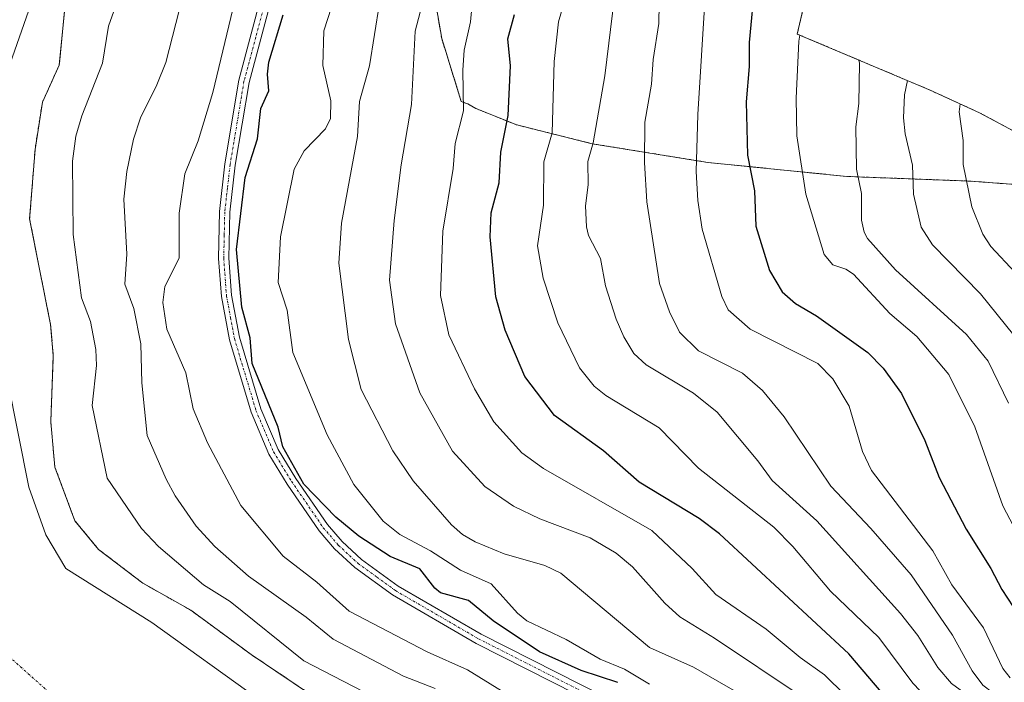
# Model space of a CAD drawing. Units: metres. Extents: x 589688 to 593078, y 4784546 to 4786895.
# Drawn here: x 592087 to 592297, y 4785602 to 4785744 of the extents above; entities that cross this region are included whole.
import ezdxf

# ---------------------------------------------------------------- set-up
doc = ezdxf.new("R2010")
doc.units = ezdxf.units.M
doc.header["$MEASUREMENT"] = 0
doc.linetypes.add('TRAZO_Y_PUNTO', pattern=[1, 0.5, -0.25, 0, -0.25])
doc.linetypes.add('TRAZOS', pattern=[0.75, 0.5, -0.25])
for name, color, linetype, lineweight in [('Arbolado forestal', 92, 'TRAZOS', 0), ('Arbolado forestal CxS', 92, 'Continuous', 0), ('Camino', 19, 'Continuous', 0), ('Camino Cxs', 19, 'Continuous', 0), ('Camino eje', 39, 'TRAZO_Y_PUNTO', 13), ('Corriente natural eje', 5, 'TRAZO_Y_PUNTO', 0), ('Curva de nivel maestra', 36, 'Continuous', 30), ('Curva de nivel normal', 36, 'Continuous', 0), ('Embalse', 142, 'Continuous', 13), ('Embalse Cxs', 142, 'Continuous', 13), ('Suelo desnudo', 252, 'Continuous', 0), ('Suelo desnudo CxS', 43, 'Continuous', 0)]:
    doc.layers.add(name, color=color, linetype=linetype, lineweight=lineweight)

# ---------------------------------------------------------------- blocks, each defined once
blk = doc.blocks.new('*U162')
at = {"layer": 'Suelo desnudo CxS', "color": 43, "linetype": 'Continuous', "lineweight": 0}
blk.add_polyline3d([(592096.43, 4785745.75, 155.2), (592095.32, 4785734.3, 155.37), (592091.71, 4785726.34, 155.55), (592090.15, 4785716.29, 156.27), (592088.99, 4785701.41, 156.88), (592093.45, 4785678.84, 155.52), (592094.05, 4785672.24, 155.62), (592093.5, 4785658.07, 155.71), (592094.39, 4785648.4, 155.19), (592098.65, 4785636.92, 155.43), (592103.73, 4785630.81, 155.7), (592113.14, 4785623.61, 156), (592123.41, 4785617.82, 155.88), (592136.27, 4785608.37, 156.15), (592148.15, 4785600.4, 156.63), (592201.88, 4785578.71, 157.92), (592215.59, 4785572.34, 155.79), (592230.03, 4785562.99, 156.96), (592243.87, 4785552.84, 156.47), (592262.17, 4785537.02, 156.98), (592282.76, 4785520.17, 156.76), (592317.23, 4785481.91, 156), (592332.67, 4785460.95, 156.4)], dxfattribs=at)
blk = doc.blocks.new('*U164')
at = {"layer": 'Arbolado forestal CxS', "color": 92, "linetype": 'Continuous', "lineweight": 0}
for points in [[(592332.67, 4785460.95, 156.4), (592317.23, 4785481.91, 156), (592282.76, 4785520.17, 156.76), (592262.17, 4785537.02, 156.98), (592243.87, 4785552.84, 156.47), (592230.03, 4785562.99, 156.96), (592215.59, 4785572.34, 155.79), (592201.88, 4785578.71, 157.92), (592148.15, 4785600.4, 156.63), (592136.27, 4785608.37, 156.15), (592123.41, 4785617.82, 155.88), (592113.14, 4785623.61, 156), (592103.73, 4785630.81, 155.7), (592098.65, 4785636.92, 155.43), (592094.39, 4785648.4, 155.19), (592093.5, 4785658.07, 155.71), (592094.05, 4785672.24, 155.62), (592093.45, 4785678.84, 155.52), (592088.99, 4785701.41, 156.88), (592090.15, 4785716.29, 156.27), (592091.71, 4785726.34, 155.55), (592095.32, 4785734.3, 155.37), (592096.43, 4785745.75, 155.2)], [(592173.8, 4785758.5, 188.11), (592176.99, 4785740, 191.57), (592181.18, 4785726.5, 194.44), (592182.55, 4785726, 195.14), (592184.3, 4785725, 196.02), (592193.05, 4785721.5, 200.85), (592209.11, 4785717.5, 209.23), (592233.8, 4785713.5, 220.7), (592263.48, 4785710.5, 232.96), (592289.85, 4785709.5, 244.66), (592316.98, 4785707.5, 258.76), (592320.36, 4785707, 259.28), (592333.99, 4785697.52, 261.98), (592337.52, 4785695.01, 264.01), (592345.71, 4785689.04, 267.09), (592349.42, 4785695.99, 270.48), (592353.07, 4785701.87, 273.12), (592368.73, 4785699, 279.75), (592390.35, 4785698.5, 287.7), (592396.48, 4785704, 288.78), (592400.17, 4785715, 288.55), (592406.98, 4785734.5, 287.35), (592415.85, 4785752, 285.29)]]:
    blk.add_polyline3d(points, dxfattribs=at)
blk = doc.blocks.new('*U170')
at = {"layer": 'Embalse Cxs', "color": 142, "linetype": 'Continuous', "lineweight": 13}
for points in [[(592151.77, 4785937.51, 155.17), (592137.96, 4785911.67, 155.12), (592133.65, 4785895.08, 155.03), (592130.56, 4785879.64, 155.03), (592125.61, 4785865.16, 155.02), (592118.66, 4785848.36, 155.05), (592114.89, 4785823.07, 155.03), (592113.35, 4785810.29, 155.26), (592109.22, 4785793.26, 156.07), (592102.28, 4785775.94, 155.04), (592090.32, 4785750.38, 155.19), (592084.77, 4785734.39, 155.02)], [(592081.94, 4785678.48, 155.02), (592088.82, 4785644.14, 155.02), (592092.45, 4785633.89, 155.04), (592096.75, 4785626.72, 155.3), (592115.09, 4785615.21, 155.6), (592138.06, 4785598.65, 156.05), (592152.3, 4785591.58, 155.82), (592189.85, 4785577.2, 156.25), (592205.14, 4785570.94, 156.26), (592219.32, 4785562.02, 156.39), (592245.56, 4785543.91, 155.1), (592276.9, 4785518.02, 155.79), (592287.93, 4785506.61, 156.31), (592315.1, 4785476.1, 155.87), (592325.91, 4785461.08, 155.96)]]:
    blk.add_polyline3d(points, dxfattribs=at)
blk = doc.blocks.new('*U172')
at = {"layer": 'Embalse Cxs', "color": 142, "linetype": 'Continuous', "lineweight": 13}
blk.add_polyline3d([(592096.43, 4785745.75, 155.2), (592095.32, 4785734.3, 155.37), (592091.71, 4785726.34, 155.55), (592090.15, 4785716.29, 156.27), (592088.99, 4785701.41, 156.88), (592093.45, 4785678.84, 155.52), (592094.05, 4785672.24, 155.62), (592093.5, 4785658.07, 155.71), (592094.39, 4785648.4, 155.19), (592098.65, 4785636.92, 155.43), (592103.73, 4785630.81, 155.7), (592113.14, 4785623.61, 156), (592123.41, 4785617.82, 155.88), (592136.27, 4785608.37, 156.15), (592148.15, 4785600.4, 156.63), (592201.88, 4785578.71, 157.92), (592215.59, 4785572.34, 155.79), (592230.03, 4785562.99, 156.96), (592243.87, 4785552.84, 156.47), (592262.17, 4785537.02, 156.98), (592282.76, 4785520.17, 156.76), (592317.23, 4785481.91, 156), (592332.67, 4785460.95, 156.4)], dxfattribs=at)
blk = doc.blocks.new('*U244')
at = {"layer": 'Curva de nivel maestra', "color": 36, "linetype": 'Continuous', "lineweight": 30}
blk.add_polyline3d([(592243.84, 4785752.04, 225), (592242.64, 4785739.14, 225), (592242.65, 4785733.99, 225), (592242, 4785726.42, 225), (592242.32, 4785715.03, 225), (592243.79, 4785707.45, 225), (592244.1, 4785699.9, 225), (592247.02, 4785690.4, 225), (592249.68, 4785685.81, 225), (592252.57, 4785683.32, 225), (592257.05, 4785680.7, 225), (592268.03, 4785672.89, 225), (592271.27, 4785669.57, 225), (592275.16, 4785664.1, 225), (592280.2, 4785654.08, 225), (592283.23, 4785646.18, 225), (592289.03, 4785635.12, 225), (592294.28, 4785626.72, 225), (592296.6, 4785622.21, 225), (592302.68, 4785612.99, 225)], dxfattribs=at)
blk = doc.blocks.new('*U247')
at = {"layer": 'Curva de nivel maestra', "color": 36, "linetype": 'Continuous', "lineweight": 30}
blk.add_polyline3d([(592302.5, 4785575.15, 200), (592296.68, 4785580.41, 200), (592291.21, 4785583.85, 200), (592285.88, 4785588.08, 200), (592283.37, 4785589.78, 200), (592277.44, 4785593.81, 200), (592272.45, 4785598.43, 200), (592263.92, 4785608.52, 200), (592236.29, 4785634.15, 200), (592231.98, 4785637.39, 200), (592219.16, 4785645.15, 200), (592211.55, 4785651.87, 200), (592201.1, 4785659.4, 200), (592194.77, 4785667.75, 200), (592190.55, 4785677.69, 200), (592188.55, 4785684.78, 200), (592187.35, 4785697.57, 200), (592187.57, 4785702.71, 200), (592189.26, 4785709.17, 200), (592189.64, 4785715.71, 200), (592191.19, 4785723.55, 200), (592191.69, 4785734.12, 200), (592191.08, 4785739.92, 200), (592192.54, 4785745.12, 200)], dxfattribs=at)
blk = doc.blocks.new('*U252')
at = {"layer": 'Curva de nivel maestra', "color": 36, "linetype": 'Continuous', "lineweight": 30}
blk.add_polyline3d([(592214.62, 4785602.36, 175), (592206.78, 4785604.93, 175), (592197.89, 4785608.94, 175), (592187.99, 4785615.55, 175), (592182.68, 4785619.86, 175), (592176.74, 4785621.51, 175), (592175.53, 4785622.53, 175), (592172.33, 4785626.63, 175), (592166, 4785629.28, 175), (592159.28, 4785633.63, 175), (592154.36, 4785637.71, 175), (592147.52, 4785644.74, 175), (592143.09, 4785652.73, 175), (592142.1, 4785656.9, 175), (592136.48, 4785670.55, 175), (592136.12, 4785676.04, 175), (592134.28, 4785682.56, 175), (592133.18, 4785694.9, 175), (592135.01, 4785710.24, 175), (592137.62, 4785718.57, 175), (592138.4, 4785725.02, 175), (592140.09, 4785728.77, 175), (592139.76, 4785732.36, 175), (592140.05, 4785734.92, 175), (592143.1, 4785745.03, 175)], dxfattribs=at)

msp = doc.modelspace()

# ---------------------------------------------------------------- linework, layer by layer
at = {"layer": 'Arbolado forestal', "color": 92, "linetype": 'TRAZOS', "lineweight": 0}
for points in [[(592347.1, 4785925.54, 220.06), (592344.86, 4785922.26, 217.48), (592331.68, 4785903.34, 200.4), (592324.82, 4785893.51, 193.95), (592305.81, 4785864.06, 204.61), (592304.06, 4785861.4, 206.23), (592303.97, 4785861.25, 206.32), (592296.85, 4785850.62, 210.25), (592284.95, 4785828.1, 211.66), (592284.61, 4785827.46, 211.62), (592280.24, 4785819.27, 211.58), (592273.79, 4785803.04, 220.54), (592263.29, 4785774.19, 230.06), (592255.98, 4785754.07, 230.14), (592252.93, 4785740.93, 229.44), (592281.34, 4785728.92, 242.4), (592291.88, 4785724.09, 246.31), (592303.42, 4785717.93, 251.15), (592314.53, 4785711.01, 257.91), (592317.65, 4785708.89, 259), (592320.36, 4785707, 259.28)], [(592320.36, 4785707, 259.28), (592316.98, 4785707.5, 258.76), (592289.85, 4785709.5, 244.66), (592263.48, 4785710.5, 232.96), (592233.8, 4785713.5, 220.7), (592209.11, 4785717.5, 209.23), (592193.05, 4785721.5, 200.85), (592184.3, 4785725, 196.02), (592182.55, 4785726, 195.14), (592181.18, 4785726.5, 194.44), (592176.99, 4785740, 191.57), (592173.8, 4785758.5, 188.11), (592171.74, 4785774.5, 185.37), (592170.55, 4785790, 182.13), (592169.49, 4785810.5, 177.83), (592166.9, 4785821.11, 173.78), (592166.68, 4785822, 173.67), (592166.45, 4785822.54, 173.59), (592165.91, 4785823.82, 173.41), (592164.99, 4785826, 172.93), (592163.99, 4785827.5, 172.37), (592129.95, 4785861.48, 155.46)], [(592320.36, 4785707, 259.28), (592316.98, 4785707.5, 258.76), (592289.85, 4785709.5, 244.66), (592263.48, 4785710.5, 232.96), (592233.8, 4785713.5, 220.7), (592209.11, 4785717.5, 209.23), (592193.05, 4785721.5, 200.85), (592184.3, 4785725, 196.02), (592182.55, 4785726, 195.14), (592181.18, 4785726.5, 194.44), (592176.99, 4785740, 191.57), (592173.8, 4785758.5, 188.11), (592171.74, 4785774.5, 185.37), (592170.55, 4785790, 182.13), (592169.49, 4785810.5, 177.83), (592166.9, 4785821.11, 173.78), (592166.68, 4785822, 173.67), (592166.45, 4785822.54, 173.59), (592165.91, 4785823.82, 173.41), (592164.99, 4785826, 172.93), (592163.99, 4785827.5, 172.37), (592129.95, 4785861.48, 155.46)], [(592096.43, 4785745.75, 155.2), (592095.32, 4785734.3, 155.37), (592091.71, 4785726.34, 155.55), (592090.15, 4785716.29, 156.27), (592088.99, 4785701.41, 156.88), (592093.45, 4785678.84, 155.52), (592094.05, 4785672.24, 155.62), (592093.5, 4785658.07, 155.71), (592094.39, 4785648.4, 155.19), (592098.65, 4785636.92, 155.43), (592103.73, 4785630.81, 155.7), (592113.14, 4785623.61, 156), (592123.41, 4785617.82, 155.88), (592136.27, 4785608.37, 156.15), (592148.15, 4785600.4, 156.63), (592201.88, 4785578.71, 157.92), (592215.59, 4785572.34, 155.79), (592230.03, 4785562.99, 156.96), (592243.87, 4785552.84, 156.47), (592262.17, 4785537.02, 156.98), (592282.76, 4785520.17, 156.76), (592317.23, 4785481.91, 156), (592332.67, 4785460.95, 156.4)]]:
    msp.add_polyline3d(points, dxfattribs=at)
at = {"layer": 'Arbolado forestal CxS', "color": 92, "linetype": 'Continuous', "lineweight": 0}
msp.add_polyline3d([(592255.98, 4785754.07, 230.14), (592252.93, 4785740.93, 229.44), (592281.34, 4785728.92, 242.4), (592291.88, 4785724.09, 246.31), (592303.42, 4785717.93, 251.15), (592314.53, 4785711.01, 257.91), (592317.65, 4785708.89, 259), (592320.36, 4785707, 259.28), (592316.98, 4785707.5, 258.76), (592289.85, 4785709.5, 244.66), (592263.48, 4785710.5, 232.96), (592233.8, 4785713.5, 220.7), (592209.11, 4785717.5, 209.23), (592193.05, 4785721.5, 200.85), (592184.3, 4785725, 196.02), (592182.55, 4785726, 195.14), (592181.18, 4785726.5, 194.44), (592176.99, 4785740, 191.57), (592173.8, 4785758.5, 188.11)], dxfattribs=at)
at = {"layer": 'Camino', "color": 19, "linetype": 'Continuous', "lineweight": 0}
for points in [[(592298.57, 4785538.28, 174.23), (592289.11, 4785546.33, 174.25), (592267.12, 4785562.82, 173.93), (592253.5, 4785573.8, 173.55), (592246.75, 4785578.62, 173.44), (592238.03, 4785583.5, 173.31), (592184.33, 4785610.72, 173.13), (592166.51, 4785621.07, 173.94), (592158.42, 4785626.94, 173.9), (592154.11, 4785630.96, 174.1), (592150.83, 4785634.77, 174.37), (592143.98, 4785644.75, 174.35), (592140.08, 4785651.15, 174.27), (592136.28, 4785660.12, 174.37), (592131.64, 4785675.62, 174.08), (592129.93, 4785684.86, 173.64), (592129.33, 4785693, 173.16), (592129.55, 4785702.99, 172.63), (592130.71, 4785713.19, 172.18), (592133.68, 4785731.06, 171.52), (592138.68, 4785749.86, 171.21)], [(592140.84, 4785749.32, 171.32), (592135.85, 4785730.59, 171.86), (592132.91, 4785712.88, 173.17), (592131.76, 4785702.84, 173.16), (592131.55, 4785693.05, 173.56), (592132.13, 4785685.14, 174.22), (592133.8, 4785676.14, 174.38), (592138.37, 4785660.87, 174.86), (592142.06, 4785652.16, 174.72), (592145.84, 4785645.96, 174.61), (592152.59, 4785636.12, 174.75), (592155.71, 4785632.5, 174.47), (592159.83, 4785628.66, 174.34), (592167.72, 4785622.93, 174.19), (592185.39, 4785612.67, 173.69), (592239.07, 4785585.46, 174.11), (592247.94, 4785580.49, 174.48), (592254.84, 4785575.56, 174.3), (592268.48, 4785564.57, 174.92), (592290.5, 4785548.06, 174.57), (592300.1, 4785539.88, 174.85)]]:
    msp.add_polyline3d(points, dxfattribs=at)
at = {"layer": 'Camino Cxs', "color": 19, "linetype": 'Continuous', "lineweight": 0}
for points in [[(592298.57, 4785538.28, 174.23), (592289.11, 4785546.33, 174.25), (592267.12, 4785562.82, 173.93), (592253.5, 4785573.8, 173.55), (592246.75, 4785578.62, 173.44), (592238.03, 4785583.5, 173.31), (592184.33, 4785610.72, 173.13), (592166.51, 4785621.07, 173.94), (592158.42, 4785626.94, 173.9), (592154.11, 4785630.96, 174.1), (592150.83, 4785634.77, 174.37), (592143.98, 4785644.75, 174.35), (592140.08, 4785651.15, 174.27), (592136.28, 4785660.12, 174.37), (592131.64, 4785675.62, 174.08), (592129.93, 4785684.86, 173.64), (592129.33, 4785693, 173.16), (592129.55, 4785702.99, 172.63), (592130.71, 4785713.19, 172.18), (592133.68, 4785731.06, 171.52), (592138.68, 4785749.86, 171.21)], [(592140.84, 4785749.32, 171.32), (592135.85, 4785730.59, 171.86), (592132.91, 4785712.88, 173.17), (592131.76, 4785702.84, 173.16), (592131.55, 4785693.05, 173.56), (592132.13, 4785685.14, 174.22), (592133.8, 4785676.14, 174.38), (592138.37, 4785660.87, 174.86), (592142.06, 4785652.16, 174.72), (592145.84, 4785645.96, 174.61), (592152.59, 4785636.12, 174.75), (592155.71, 4785632.5, 174.47), (592159.83, 4785628.66, 174.34), (592167.72, 4785622.93, 174.19), (592185.39, 4785612.67, 173.69), (592239.07, 4785585.46, 174.11), (592247.94, 4785580.49, 174.48), (592254.84, 4785575.56, 174.3), (592268.48, 4785564.57, 174.92), (592290.5, 4785548.06, 174.57), (592300.1, 4785539.88, 174.85)]]:
    msp.add_polyline3d(points, dxfattribs=at)
at = {"layer": 'Camino eje', "color": 39, "linetype": 'TRAZO_Y_PUNTO', "lineweight": 13}
msp.add_polyline3d([(592139.76, 4785749.59, 171.27), (592137.27, 4785740.23, 171.89), (592134.77, 4785730.83, 171.69), (592131.81, 4785713.04, 172.58), (592131.24, 4785708.02, 172.67), (592130.66, 4785702.92, 172.84), (592130.55, 4785697.92, 173.1), (592130.44, 4785693.03, 173.35), (592131.03, 4785685, 173.79), (592131.89, 4785680.38, 174.11), (592132.72, 4785675.88, 174.23), (592137.33, 4785660.5, 174.6), (592141.07, 4785651.66, 174.47), (592144.91, 4785645.36, 174.49), (592151.71, 4785635.45, 174.53), (592154.91, 4785631.73, 174.31), (592159.13, 4785627.8, 174.16), (592163.17, 4785624.87, 174.17), (592167.12, 4785622, 174.08), (592184.86, 4785611.7, 173.45), (592238.55, 4785584.48, 173.66)], dxfattribs=at)
at = {"layer": 'Corriente natural eje', "color": 5, "linetype": 'TRAZO_Y_PUNTO', "lineweight": 0}
msp.add_polyline3d([(592120.29, 4785582.18, 155.67), (592115.8, 4785584.31, 155.65), (592109.73, 4785587.44, 155.61), (592093.11, 4785600.3, 155.52), (592082.47, 4785609.83, 155.56), (592070.25, 4785622.37, 155.84), (592057.55, 4785642.85, 155.31), (592049.45, 4785660.94, 155.03), (592046.22, 4785673.97, 155.03), (592046.98, 4785685.79, 155.04), (592052.2, 4785724.3, 155.08), (592054.35, 4785737.06, 155.06), (592060.67, 4785770.6, 155.49), (592063.25, 4785786.56, 155.8), (592066.4, 4785799.17, 155.95)], dxfattribs=at)
at = {"layer": 'Curva de nivel normal', "color": 36, "linetype": 'Continuous', "lineweight": 0}
for points in [[(592184.04, 4785753.5, 195), (592183.14, 4785743.52, 195), (592181.79, 4785737.49, 195), (592181.49, 4785733.2, 195), (592181.65, 4785724.53, 195), (592179.86, 4785717.56, 195), (592179.42, 4785712.21, 195), (592177.22, 4785698.84, 195), (592176.7, 4785685.03, 195), (592178.55, 4785676.66, 195), (592184, 4785665.11, 195), (592188.15, 4785658.08, 195), (592194.14, 4785651.44, 195), (592198.76, 4785648.11, 195), (592221.9, 4785634.82, 195), (592230.49, 4785626.7, 195), (592235.55, 4785621.14, 195), (592246.31, 4785613.79, 195), (592253.56, 4785607.68, 195), (592258.72, 4785604.01, 195), (592272.14, 4785590.83, 195)], [(592174.14, 4785752.42, 190), (592171.31, 4785741.51, 190), (592170.57, 4785725.86, 190), (592168.35, 4785712.98, 190), (592166.81, 4785701.12, 190), (592165.82, 4785688.33, 190), (592167.12, 4785679, 190), (592172.29, 4785664.24, 190), (592179.27, 4785651.83, 190), (592186.22, 4785644.25, 190), (592192.3, 4785640.07, 190), (592197.92, 4785637.35, 190), (592208.72, 4785633.3, 190), (592214.22, 4785630.02, 190), (592217.76, 4785627.09, 190), (592224.63, 4785619.29, 190), (592227.88, 4785616.39, 190), (592235.27, 4785611.87, 190), (592254, 4785599.29, 190)], [(592204.23, 4785751.42, 205), (592201.97, 4785743.57, 205), (592200.98, 4785735.08, 205), (592200.58, 4785719.85, 205), (592198.81, 4785713.61, 205), (592198.76, 4785704.37, 205), (592197.43, 4785695.68, 205), (592198.69, 4785688.75, 205), (592201.78, 4785679.25, 205), (592206.41, 4785669.64, 205), (592209.52, 4785665.67, 205), (592212.02, 4785663.73, 205), (592223.4, 4785656.81, 205), (592231.81, 4785648.14, 205), (592247.92, 4785635.55, 205), (592251.99, 4785631.41, 205), (592259.99, 4785621.92, 205), (592270.35, 4785612, 205), (592277.64, 4785602.22, 205), (592280.69, 4785599.02, 205), (592293.88, 4785589.78, 205), (592295.74, 4785588.48, 205), (592306, 4785580.24, 205)], [(592223.47, 4785751.73, 215), (592223.35, 4785743.17, 215), (592222.13, 4785735.52, 215), (592221.83, 4785730.23, 215), (592220.37, 4785722.09, 215), (592220.29, 4785713.49, 215), (592220.78, 4785705.06, 215), (592223.47, 4785687.66, 215), (592225.63, 4785681.59, 215), (592227.75, 4785677.25, 215), (592231.86, 4785673.27, 215), (592241.22, 4785668.49, 215), (592245.49, 4785664.78, 215), (592250.13, 4785659.12, 215), (592260.09, 4785644.29, 215), (592268.67, 4785635.26, 215), (592277.27, 4785625.37, 215), (592286.09, 4785612.48, 215), (592290.28, 4785604.86, 215), (592292.55, 4785601.83, 215), (592294.65, 4785600.21, 215), (592303.05, 4785595.48, 215)], [(592213.89, 4785748.98, 210), (592211.8, 4785732, 210), (592209.33, 4785717.7, 210), (592208.22, 4785713.67, 210), (592208.26, 4785708.71, 210), (592207.72, 4785704.19, 210), (592207.9, 4785699.71, 210), (592208.36, 4785697.89, 210), (592210.9, 4785692.95, 210), (592212, 4785687.15, 210), (592214.26, 4785679.99, 210), (592215.91, 4785676.2, 210), (592218.01, 4785672.64, 210), (592220.66, 4785670.24, 210), (592230.74, 4785664.21, 210), (592235.82, 4785660.15, 210), (592244.54, 4785649.73, 210), (592247.56, 4785645.53, 210), (592257.09, 4785636.9, 210), (592274.98, 4785617.13, 210), (592278.66, 4785612.4, 210), (592282.98, 4785605.56, 210), (592285.87, 4785602.18, 210), (592297.74, 4785593.5, 210)], [(592233.29, 4785749.04, 220), (592231.68, 4785723.71, 220), (592231.35, 4785711.58, 220), (592231.66, 4785705.38, 220), (592232.59, 4785699.25, 220), (592236.81, 4785684.85, 220), (592238.17, 4785682, 220), (592242.9, 4785677.88, 220), (592257.3, 4785670.52, 220), (592260.52, 4785667.23, 220), (592264.01, 4785661.45, 220), (592266.84, 4785651.73, 220), (592268.78, 4785647.66, 220), (592281.87, 4785630.53, 220), (592285.95, 4785623.25, 220), (592292.72, 4785614.04, 220), (592296.84, 4785605.36, 220), (592298.39, 4785603.38, 220)], [(592108.04, 4785748.9, 160), (592105.8, 4785742.64, 160), (592104.56, 4785734.72, 160), (592100.12, 4785723.43, 160), (592098.85, 4785719.1, 160), (592098.16, 4785713.78, 160), (592098.28, 4785698.08, 160), (592100.07, 4785684.56, 160), (592101.98, 4785679.48, 160), (592103.14, 4785673.54, 160), (592103.28, 4785670.13, 160), (592102.32, 4785661.54, 160), (592105.57, 4785646, 160), (592112.89, 4785635.26, 160), (592116.5, 4785631.41, 160), (592126.09, 4785623.21, 160), (592131.79, 4785619.69, 160), (592147.57, 4785606.98, 160), (592164.5, 4785598.27, 160)], [(592163.72, 4785747.49, 185), (592161.55, 4785734.11, 185), (592159.46, 4785726.49, 185), (592159.01, 4785719.06, 185), (592155.56, 4785700.55, 185), (592155, 4785691.99, 185), (592157.11, 4785675.64, 185), (592159.77, 4785664.95, 185), (592166.57, 4785651.89, 185), (592170.92, 4785645.47, 185), (592179.07, 4785636.04, 185), (592181.43, 4785633.97, 185), (592184.17, 4785632.42, 185), (592190.33, 4785629.84, 185), (592199.01, 4785627.37, 185), (592202.4, 4785625.75, 185), (592221.39, 4785609.82, 185), (592230.74, 4785605.63, 185), (592244.23, 4785597.87, 185)], [(592120.89, 4785745.98, 165), (592118.09, 4785734.88, 165), (592116.15, 4785730.04, 165), (592112.66, 4785723.05, 165), (592111.19, 4785718.44, 165), (592109.73, 4785711.58, 165), (592109.09, 4785705.63, 165), (592109.73, 4785693.91, 165), (592109.33, 4785687.49, 165), (592111.27, 4785682.27, 165), (592112.77, 4785674.74, 165), (592112.97, 4785666.42, 165), (592114.1, 4785655.17, 165), (592118.12, 4785645.82, 165), (592120.06, 4785642.25, 165), (592124.59, 4785635.81, 165), (592128.53, 4785631.41, 165), (592135.74, 4785625.06, 165), (592148.06, 4785616.36, 165), (592153.84, 4785611.63, 165), (592168.85, 4785603.76, 165), (592175.57, 4785601.07, 165)], [(592132.42, 4785746.23, 170), (592128.1, 4785728.45, 170), (592125, 4785718.08, 170), (592122.17, 4785711.08, 170), (592120.92, 4785702.63, 170), (592120.89, 4785693.05, 170), (592117.84, 4785687, 170), (592117.44, 4785683.56, 170), (592118.32, 4785677.89, 170), (592122.34, 4785668.55, 170), (592123.9, 4785660.87, 170), (592127, 4785653.59, 170), (592134.11, 4785640.18, 170), (592143.16, 4785629.4, 170), (592150.36, 4785623.84, 170), (592157.21, 4785617.63, 170), (592173.86, 4785608.9, 170), (592182.47, 4785605.09, 170), (592194.63, 4785597.57, 170)], [(592153.43, 4785746.66, 180), (592151.84, 4785741.61, 180), (592151.64, 4785734.18, 180), (592153.3, 4785726.64, 180), (592153.23, 4785722.89, 180), (592152.21, 4785720.64, 180), (592147.62, 4785715.95, 180), (592145.46, 4785712.04, 180), (592142.56, 4785697.59, 180), (592142.1, 4785687.86, 180), (592143.96, 4785681.94, 180), (592145.23, 4785672.89, 180), (592152.5, 4785655.28, 180), (592158.21, 4785644.7, 180), (592164.47, 4785636.86, 180), (592168.06, 4785634.01, 180), (592174.62, 4785630.54, 180), (592181.02, 4785626.41, 180), (592187.59, 4785623.46, 180), (592193.16, 4785617.19, 180), (592195.18, 4785615.55, 180), (592203.6, 4785611.54, 180), (592210.8, 4785607.38, 180), (592216.01, 4785605.19, 180), (592221.37, 4785602.03, 180)], [(592253.44, 4785740.71, 230), (592253.25, 4785739.4, 230), (592252.69, 4785727.2, 230), (592252.81, 4785719.2, 230), (592254.77, 4785706.68, 230), (592258.66, 4785693.82, 230), (592260.51, 4785691.64, 230), (592263.3, 4785690.72, 230), (592264.96, 4785689.62, 230), (592272.71, 4785681.19, 230), (592278.48, 4785676.27, 230), (592285.31, 4785668.16, 230), (592290.85, 4785656.97, 230), (592296.84, 4785640.1, 230), (592309.75, 4785615.41, 230)], [(592266.07, 4785735.37, 235), (592266.19, 4785734.69, 235), (592266.06, 4785726.08, 235), (592265.42, 4785721.13, 235), (592265.57, 4785712.03, 235), (592266.61, 4785706.88, 235), (592266.61, 4785701.16, 235), (592267.18, 4785698.56, 235), (592267.95, 4785697.25, 235), (592273.89, 4785690.55, 235), (592289.04, 4785676.76, 235), (592293.68, 4785671.01, 235), (592298.05, 4785662.07, 235)], [(592276.44, 4785730.99, 240), (592275.81, 4785727.94, 240), (592275.58, 4785723.03, 240), (592275.94, 4785719.58, 240), (592277.55, 4785712.94, 240), (592277.75, 4785706.73, 240), (592279.4, 4785699.65, 240), (592281.8, 4785695.88, 240), (592292.08, 4785685.41, 240), (592300.96, 4785674.35, 240)], [(592287.69, 4785726.01, 245), (592287.49, 4785724.31, 245), (592288.33, 4785718.15, 245), (592288.39, 4785713.07, 245), (592290.22, 4785703.98, 245), (592292.56, 4785698.19, 245), (592294.27, 4785695.53, 245), (592304.64, 4785684.44, 245)]]:
    msp.add_polyline3d(points, dxfattribs=at)
at = {"layer": 'Embalse', "color": 142, "linetype": 'Continuous', "lineweight": 13}
for points in [[(592151.77, 4785937.51, 155.17), (592137.96, 4785911.67, 155.12), (592133.65, 4785895.08, 155.03), (592130.56, 4785879.64, 155.03), (592125.61, 4785865.16, 155.02), (592118.66, 4785848.36, 155.05), (592114.89, 4785823.07, 155.03), (592113.35, 4785810.29, 155.26), (592109.22, 4785793.26, 156.07), (592102.28, 4785775.94, 155.04), (592090.32, 4785750.38, 155.19), (592084.77, 4785734.39, 155.02)], [(592096.43, 4785745.75, 155.2), (592095.32, 4785734.3, 155.37), (592091.71, 4785726.34, 155.55), (592090.15, 4785716.29, 156.27), (592088.99, 4785701.41, 156.88), (592093.45, 4785678.84, 155.52), (592094.05, 4785672.24, 155.62), (592093.5, 4785658.07, 155.71), (592094.39, 4785648.4, 155.19), (592098.65, 4785636.92, 155.43), (592103.73, 4785630.81, 155.7), (592113.14, 4785623.61, 156), (592123.41, 4785617.82, 155.88), (592136.27, 4785608.37, 156.15), (592148.15, 4785600.4, 156.63), (592201.88, 4785578.71, 157.92), (592215.59, 4785572.34, 155.79), (592230.03, 4785562.99, 156.96), (592243.87, 4785552.84, 156.47), (592262.17, 4785537.02, 156.98), (592282.76, 4785520.17, 156.76), (592317.23, 4785481.91, 156), (592332.67, 4785460.95, 156.4)], [(592081.94, 4785678.48, 155.02), (592088.82, 4785644.14, 155.02), (592092.45, 4785633.89, 155.04), (592096.75, 4785626.72, 155.3), (592115.09, 4785615.21, 155.6), (592138.06, 4785598.65, 156.05), (592152.3, 4785591.58, 155.82), (592189.85, 4785577.2, 156.25), (592205.14, 4785570.94, 156.26), (592219.32, 4785562.02, 156.39), (592245.56, 4785543.91, 155.1), (592276.9, 4785518.02, 155.79), (592287.93, 4785506.61, 156.31), (592315.1, 4785476.1, 155.87), (592325.91, 4785461.08, 155.96)]]:
    msp.add_polyline3d(points, dxfattribs=at)
at = {"layer": 'Suelo desnudo', "color": 252, "linetype": 'Continuous', "lineweight": 0}
msp.add_polyline3d([(592096.43, 4785745.75, 155.2), (592095.32, 4785734.3, 155.37), (592091.71, 4785726.34, 155.55), (592090.15, 4785716.29, 156.27), (592088.99, 4785701.41, 156.88), (592093.45, 4785678.84, 155.52), (592094.05, 4785672.24, 155.62), (592093.5, 4785658.07, 155.71), (592094.39, 4785648.4, 155.19), (592098.65, 4785636.92, 155.43), (592103.73, 4785630.81, 155.7), (592113.14, 4785623.61, 156), (592123.41, 4785617.82, 155.88), (592136.27, 4785608.37, 156.15), (592148.15, 4785600.4, 156.63), (592201.88, 4785578.71, 157.92), (592215.59, 4785572.34, 155.79), (592230.03, 4785562.99, 156.96), (592243.87, 4785552.84, 156.47), (592262.17, 4785537.02, 156.98), (592282.76, 4785520.17, 156.76), (592317.23, 4785481.91, 156), (592332.67, 4785460.95, 156.4)], dxfattribs=at)

# ---------------------------------------------------------------- block references
at = {"layer": 'Arbolado forestal CxS', "color": 92, "linetype": 'Continuous', "lineweight": 0}
msp.add_blockref('*U164', (0, 0), dxfattribs=at)
at = {"layer": 'Curva de nivel maestra', "color": 36, "linetype": 'Continuous', "lineweight": 30}
for name in ['*U252', '*U247', '*U244']:
    msp.add_blockref(name, (0, 0), dxfattribs=at)
at = {"layer": 'Embalse Cxs', "color": 142, "linetype": 'Continuous', "lineweight": 13}
for name in ['*U172', '*U170']:
    msp.add_blockref(name, (0, 0), dxfattribs=at)
at = {"layer": 'Suelo desnudo CxS', "color": 43, "linetype": 'Continuous', "lineweight": 0}
msp.add_blockref('*U162', (0, 0), dxfattribs=at)

doc.saveas('drawing.dxf')
